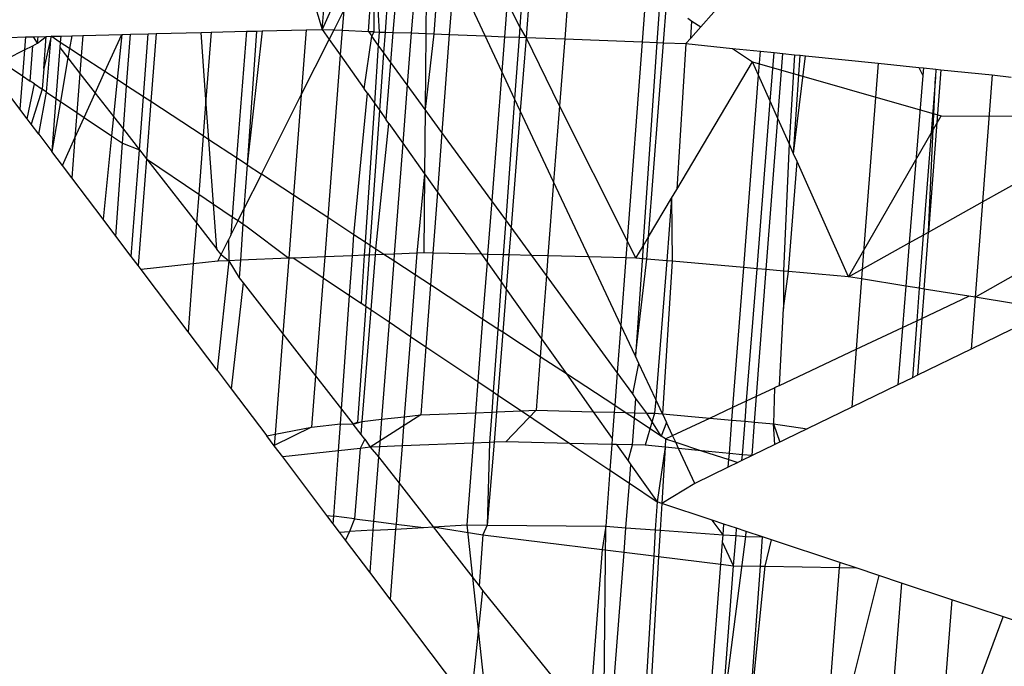
# Model space of a CAD drawing. Units: millimetres. Extents: x 29655 to 30493, y -91333 to -88108.
# Drawn here: x 30285 to 30285, y -91069 to -91069 of the extents above; entities that cross this region are included whole.
import ezdxf

# ---------------------------------------------------------------- set-up
doc = ezdxf.new("R2010")
doc.units = ezdxf.units.MM
doc.header["$LTSCALE"] = 2
doc.layers.add('Strefa Bezpieczna', color=9, linetype='Continuous')
doc.styles.get("Standard").update_dxf_attribs({"font": 'arial.ttf'})
doc.dimstyles.get("Standard").update_dxf_attribs({"dimtxt": 10, "dimasz": 8, "dimexe": 0.18, "dimexo": 0.0625, "dimgap": 10, "dimtad": 0, "dimdec": 0, "dimrnd": 0.5, "dimzin": 0, "dimdsep": 46, "dimtxsty": 'Standard', "dimcen": 0.09, "dimse1": 1, "dimse2": 1, "dimadec": 0, "dimazin": 0, "dimtfac": 1, "dimtdec": 4, "dimtofl": 0, "dimtmove": 0, "dimatfit": 3, "dimfxl": 1, "dimtolj": 1, "dimtzin": 0, "dimarcsym": 0})

# ---------------------------------------------------------------- blocks, each defined once
blk = doc.blocks.new('*D1808')
at = {"layer": 'Defpoints', "color": 0}
for p in [(30358.28395, -88224.1479), (29661.3507, -91332.8092), (30358.28395, -91332.8092)]:
    blk.add_point(p, dxfattribs=at)
at = {"layer": 'Strefa Bezpieczna', "color": 0, "lineweight": -2, "ltscale": 2}
for p, q in [((29661.3507, -88232.1479), (29661.3507, -89753.55855)), ((29661.3507, -91324.8092), (29661.3507, -89803.39855))]:
    blk.add_line(p, q, dxfattribs=at)
at = {"layer": 'Strefa Bezpieczna', "color": 0}
for points in [[(29662.68403, -88232.1479), (29660.01737, -88232.1479), (29661.3507, -88224.1479)], [(29660.01737, -91324.8092), (29662.68403, -91324.8092), (29661.3507, -91332.8092)]]:
    blk.add_solid(points, dxfattribs=at)
at = {"layer": 'Strefa Bezpieczna', "color": 0, "ltscale": 2, "insert": (29661.3507, -89778.47855), "char_height": 10, "attachment_point": 5, "rotation": 90}
blk.add_mtext('\\A1;3109', dxfattribs=at)

msp = doc.modelspace()

# ---------------------------------------------------------------- linework, layer by layer
for p, q in [((30284.69604, -91069.02626), (30284.70457, -91068.9157)), ((30284.73572, -91069.02804), (30284.74212, -91068.94804)), ((30284.75149, -91068.9542), (30284.74578, -91069.0282)), ((30284.73133, -91069.02788), (30284.73622, -91068.95976)), ((30284.75459, -91068.96082), (30284.75395, -91069.02852)), ((30284.81106, -91068.96023), (30284.80635, -91069.02487)), ((30284.81518, -91068.963), (30284.80984, -91069.03083)), ((30284.76231, -91068.97727), (30284.75834, -91069.0287)), ((30284.83563, -91068.97674), (30284.8314, -91069.03155)), ((30284.72186, -91069.02752), (30284.72509, -91068.98191)), ((30284.72508, -91069.02764), (30284.72509, -91068.98191)), ((30284.72509, -91068.98191), (30284.7278, -91069.02775)), ((30284.94496, -91068.98242), (30284.90733, -91069.02492)), ((30284.7096, -91068.99562), (30284.69604, -91069.02626)), ((30284.76968, -91068.99299), (30284.76698, -91069.02903)), ((30284.78695, -91069.02981), (30284.76968, -91068.99299)), ((30284.68899, -91069.00299), (30284.69604, -91069.02626)), ((30284.87677, -91069.00438), (30284.8746, -91069.03327)), ((30284.79929, -91069.0108), (30284.79778, -91069.03038)), ((30284.80635, -91069.02487), (30284.79929, -91069.0108)), ((30284.8831, -91069.03359), (30284.88477, -91069.00975)), ((30284.88659, -91069.03372), (30284.88826, -91069.0121)), ((30284.70265, -91069.02652), (30284.70805, -91069.01578)), ((30284.70805, -91069.01578), (30284.7072, -91069.0267)), ((30284.90009, -91069.02005), (30284.90245, -91069.02164)), ((30284.90176, -91069.03121), (30284.90245, -91069.02164)), ((30284.90245, -91069.02164), (30284.90733, -91069.02492)), ((30284.58895, -91069.02899), (30284.59895, -91069.02873)), ((30284.59625, -91069.0639), (30284.59895, -91069.02873)), ((30284.59895, -91069.02873), (30284.6033, -91069.02862)), ((30284.6033, -91069.02862), (30284.60037, -91069.0666)), ((30284.6033, -91069.02862), (30284.62844, -91069.02798)), ((30284.62844, -91069.02798), (30284.63406, -91069.02784)), ((30284.63116, -91069.06547), (30284.62844, -91069.02798)), ((30284.63406, -91069.02784), (30284.63116, -91069.06547)), ((30284.63406, -91069.02784), (30284.65374, -91069.02734)), ((30284.65374, -91069.02734), (30284.64829, -91069.098)), ((30284.65374, -91069.02734), (30284.6594, -91069.02719)), ((30284.6625, -91069.02711), (30284.65412, -91069.10182)), ((30284.6594, -91069.02719), (30284.65412, -91069.10182)), ((30284.6594, -91069.02719), (30284.6625, -91069.02711)), ((30284.6625, -91069.02711), (30284.68718, -91069.02649)), ((30284.68718, -91069.02649), (30284.68437, -91069.06285)), ((30284.68718, -91069.02649), (30284.69604, -91069.02626)), ((30284.69604, -91069.02626), (30284.70265, -91069.02652)), ((30284.69604, -91069.02626), (30284.69998, -91069.03182)), ((30284.69998, -91069.03182), (30284.70265, -91069.02652)), ((30284.70265, -91069.02652), (30284.7072, -91069.0267)), ((30284.7072, -91069.0267), (30284.70614, -91069.04051)), ((30284.7072, -91069.0267), (30284.72186, -91069.02752)), ((30284.72186, -91069.02752), (30284.7278, -91069.02775)), ((30284.72508, -91069.02764), (30284.72186, -91069.02752)), ((30284.72186, -91069.02752), (30284.72375, -91069.03012)), ((30284.72375, -91069.03012), (30284.72508, -91069.02764)), ((30284.72508, -91069.02764), (30284.7278, -91069.02775)), ((30284.7278, -91069.02775), (30284.72732, -91069.03501)), ((30284.7278, -91069.02775), (30284.73133, -91069.02788)), ((30284.73051, -91069.03937), (30284.73133, -91069.02788)), ((30284.73133, -91069.02788), (30284.73572, -91069.02804)), ((30284.73439, -91069.0447), (30284.73572, -91069.02804)), ((30284.73572, -91069.02804), (30284.74578, -91069.0282)), ((30284.74578, -91069.0282), (30284.74354, -91069.05724)), ((30284.74578, -91069.0282), (30284.75395, -91069.02852)), ((30284.75395, -91069.02852), (30284.75355, -91069.07097)), ((30284.75834, -91069.0287), (30284.75355, -91069.07097)), ((30284.75395, -91069.02852), (30284.75834, -91069.0287)), ((30284.75834, -91069.0287), (30284.76698, -91069.02903)), ((30284.80635, -91069.02487), (30284.80593, -91069.03069)), ((30284.80984, -91069.03083), (30284.80635, -91069.02487)), ((30284.90176, -91069.03121), (30284.90733, -91069.02492)), ((30284.52135, -91069.03071), (30284.53036, -91069.03048)), ((30284.53036, -91069.03048), (30284.5298, -91069.03773)), ((30284.53036, -91069.03048), (30284.53481, -91069.03036)), ((30284.53444, -91069.03536), (30284.5371, -91069.034)), ((30284.53481, -91069.03036), (30284.54199, -91069.03018)), ((30284.5371, -91069.034), (30284.53481, -91069.03036)), ((30284.5371, -91069.034), (30284.54199, -91069.03018)), ((30284.5371, -91069.034), (30284.53739, -91069.0303)), ((30284.54469, -91069.03011), (30284.54064, -91069.04805)), ((30284.54064, -91069.04805), (30284.54199, -91069.03018)), ((30284.54199, -91069.03018), (30284.54469, -91069.03011)), ((30284.54218, -91069.0613), (30284.54469, -91069.03011)), ((30284.54469, -91069.03011), (30284.55011, -91069.02998)), ((30284.54984, -91069.03349), (30284.54469, -91069.03011)), ((30284.54984, -91069.03349), (30284.54962, -91069.03644)), ((30284.55011, -91069.02998), (30284.54984, -91069.03349)), ((30284.55503, -91069.03689), (30284.54984, -91069.03349)), ((30284.55011, -91069.02998), (30284.55624, -91069.02982)), ((30284.55624, -91069.02982), (30284.55503, -91069.03689)), ((30284.55624, -91069.02982), (30284.56242, -91069.02966)), ((30284.56242, -91069.02966), (30284.56154, -91069.04115)), ((30284.56242, -91069.02966), (30284.58415, -91069.02911)), ((30284.57477, -91069.04982), (30284.58415, -91069.02911)), ((30284.58415, -91069.02911), (30284.5816, -91069.0543)), ((30284.58415, -91069.02911), (30284.58895, -91069.02899)), ((30284.58688, -91069.05776), (30284.58895, -91069.02899)), ((30284.68437, -91069.06285), (30284.69998, -91069.03182)), ((30284.69998, -91069.03182), (30284.70614, -91069.04051)), ((30284.71955, -91069.05943), (30284.72375, -91069.03012)), ((30284.72732, -91069.03501), (30284.72375, -91069.03012)), ((30284.76698, -91069.02903), (30284.76288, -91069.08375)), ((30284.76698, -91069.02903), (30284.78695, -91069.02981)), ((30284.78695, -91069.02981), (30284.79778, -91069.03038)), ((30284.79628, -91069.04971), (30284.78695, -91069.02981)), ((30284.79778, -91069.03038), (30284.79628, -91069.04971)), ((30284.79778, -91069.03038), (30284.80593, -91069.03069)), ((30284.80593, -91069.03069), (30284.80343, -91069.06495)), ((30284.80593, -91069.03069), (30284.80984, -91069.03083)), ((30284.80984, -91069.03083), (30284.80662, -91069.07174)), ((30284.82852, -91069.069), (30284.80984, -91069.03083)), ((30284.80984, -91069.03083), (30284.8314, -91069.03155)), ((30284.8314, -91069.03155), (30284.82852, -91069.069)), ((30284.8314, -91069.03155), (30284.8746, -91069.03327)), ((30284.8746, -91069.03327), (30284.86627, -91069.14416)), ((30284.8746, -91069.03327), (30284.8831, -91069.03359)), ((30284.87515, -91069.14726), (30284.8831, -91069.03359)), ((30284.87819, -91069.14215), (30284.88659, -91069.03372)), ((30284.8831, -91069.03359), (30284.88659, -91069.03372)), ((30284.88659, -91069.03372), (30284.89911, -91069.0342)), ((30284.89911, -91069.0342), (30284.89397, -91069.11562)), ((30284.89911, -91069.0342), (30284.90176, -91069.03121)), ((30284.89911, -91069.0342), (30284.9251, -91069.03685)), ((30284.52043, -91069.04253), (30284.5298, -91069.03773)), ((30284.5298, -91069.03773), (30284.52868, -91069.05224)), ((30284.5298, -91069.03773), (30284.53444, -91069.03536)), ((30284.53295, -91069.0551), (30284.53444, -91069.03536)), ((30284.54962, -91069.03644), (30284.54743, -91069.06482)), ((30284.54962, -91069.03644), (30284.55411, -91069.04221)), ((30284.55503, -91069.03689), (30284.55411, -91069.04221)), ((30284.56154, -91069.04115), (30284.55503, -91069.03689)), ((30284.72732, -91069.03501), (30284.72518, -91069.06738)), ((30284.73051, -91069.03937), (30284.72732, -91069.03501)), ((30284.72819, -91069.07162), (30284.73051, -91069.03937)), ((30284.73439, -91069.0447), (30284.73051, -91069.03937)), ((30284.9251, -91069.03685), (30284.93633, -91069.0444)), ((30284.9251, -91069.03685), (30284.94064, -91069.03844)), ((30284.93962, -91069.05176), (30284.94064, -91069.03844)), ((30284.94064, -91069.03844), (30284.9483, -91069.03923)), ((30284.94616, -91069.0664), (30284.9483, -91069.03923)), ((30284.9483, -91069.03923), (30284.95323, -91069.03973)), ((30284.95045, -91069.076), (30284.95323, -91069.03973)), ((30284.95323, -91069.03973), (30284.95975, -91069.0404)), ((30284.55411, -91069.04221), (30284.54994, -91069.06651)), ((30284.55411, -91069.04221), (30284.56079, -91069.0508)), ((30284.56154, -91069.04115), (30284.56079, -91069.0508)), ((30284.57477, -91069.04982), (30284.56154, -91069.04115)), ((30284.70614, -91069.04051), (30284.69914, -91069.13132)), ((30284.70614, -91069.04051), (30284.71955, -91069.05943)), ((30284.73182, -91069.07675), (30284.73439, -91069.0447)), ((30284.74354, -91069.05724), (30284.73439, -91069.0447)), ((30284.89397, -91069.11562), (30284.93633, -91069.0444)), ((30284.93962, -91069.05176), (30284.93633, -91069.0444)), ((30284.93633, -91069.0444), (30285.04163, -91069.07443)), ((30284.95975, -91069.0404), (30284.95664, -91069.08988)), ((30284.95923, -91069.09566), (30284.96281, -91069.04071)), ((30284.95923, -91069.09566), (30284.9658, -91069.04102)), ((30284.95975, -91069.0404), (30284.96281, -91069.04071)), ((30284.96281, -91069.04071), (30284.9658, -91069.04102)), ((30284.9658, -91069.04102), (30285.00643, -91069.04517)), ((30285.00643, -91069.04517), (30284.99757, -91069.16014)), ((30285.00643, -91069.04517), (30285.02912, -91069.0475)), ((30284.52013, -91069.0465), (30284.52868, -91069.05224)), ((30284.54064, -91069.04805), (30284.53976, -91069.05967)), ((30284.56079, -91069.0508), (30284.55911, -91069.07266)), ((30284.56079, -91069.0508), (30284.56935, -91069.06179)), ((30284.56935, -91069.06179), (30284.57477, -91069.04982)), ((30284.5816, -91069.0543), (30284.57477, -91069.04982)), ((30284.79628, -91069.04971), (30284.79072, -91069.12192)), ((30284.80343, -91069.06495), (30284.79628, -91069.04971)), ((30285.02912, -91069.0475), (30285.03138, -91069.05198)), ((30285.02912, -91069.0475), (30285.03172, -91069.04776)), ((30285.03172, -91069.04776), (30285.03138, -91069.05198)), ((30285.03172, -91069.04776), (30285.03865, -91069.04847)), ((30285.04148, -91069.04876), (30285.03448, -91069.13948)), ((30285.03865, -91069.04847), (30285.03838, -91069.05292)), ((30285.03865, -91069.04847), (30285.04148, -91069.04876)), ((30285.04148, -91069.04876), (30285.07009, -91069.05169)), ((30284.52868, -91069.05224), (30284.52726, -91069.07071)), ((30284.52868, -91069.05224), (30284.53295, -91069.0551)), ((30284.53535, -91069.05672), (30284.53295, -91069.0551)), ((30284.5816, -91069.0543), (30284.57952, -91069.07485)), ((30284.58688, -91069.05776), (30284.5816, -91069.0543)), ((30284.93133, -91069.15924), (30284.93962, -91069.05176)), ((30284.94616, -91069.0664), (30284.93962, -91069.05176)), ((30285.03138, -91069.05198), (30285.02377, -91069.14548)), ((30285.03838, -91069.05292), (30285.03161, -91069.14109)), ((30285.03448, -91069.13948), (30285.03838, -91069.05292)), ((30285.07009, -91069.05169), (30285.06462, -91069.12261)), ((30285.07009, -91069.05169), (30285.08073, -91069.05288)), ((30284.52726, -91069.07071), (30284.51909, -91069.0599)), ((30284.53136, -91069.07614), (30284.53535, -91069.05672)), ((30284.53976, -91069.05967), (30284.53362, -91069.07913)), ((30284.53535, -91069.05672), (30284.53976, -91069.05967)), ((30284.53786, -91069.08474), (30284.54218, -91069.0613)), ((30284.54218, -91069.0613), (30284.53976, -91069.05967)), ((30284.54218, -91069.0613), (30284.54743, -91069.06482)), ((30284.56319, -91069.0754), (30284.56935, -91069.06179)), ((30284.56935, -91069.06179), (30284.57952, -91069.07485)), ((30284.58513, -91069.08205), (30284.58688, -91069.05776)), ((30284.59625, -91069.0639), (30284.58688, -91069.05776)), ((30284.71374, -91069.14089), (30284.72124, -91069.06182)), ((30284.72124, -91069.06182), (30284.71955, -91069.05943)), ((30284.72124, -91069.06182), (30284.72518, -91069.06738)), ((30284.74354, -91069.05724), (30284.74104, -91069.08975)), ((30284.75355, -91069.07097), (30284.74354, -91069.05724)), ((30284.54743, -91069.06482), (30284.54515, -91069.09439)), ((30284.54994, -91069.06651), (30284.54515, -91069.09439)), ((30284.54743, -91069.06482), (30284.54994, -91069.06651)), ((30284.54994, -91069.06651), (30284.55911, -91069.07266)), ((30284.59398, -91069.09342), (30284.59625, -91069.0639)), ((30284.60037, -91069.0666), (30284.59625, -91069.0639)), ((30284.60037, -91069.0666), (30284.59791, -91069.09846)), ((30284.6296, -91069.08575), (30284.60037, -91069.0666)), ((30284.63116, -91069.06547), (30284.6296, -91069.08575)), ((30284.63278, -91069.08784), (30284.63116, -91069.06547)), ((30284.66213, -91069.10707), (30284.68437, -91069.06285)), ((30284.68437, -91069.06285), (30284.68006, -91069.11882)), ((30284.72518, -91069.06738), (30284.72004, -91069.14502)), ((30284.72518, -91069.06738), (30284.72819, -91069.07162)), ((30284.80343, -91069.06495), (30284.7985, -91069.13259)), ((30284.80662, -91069.07174), (30284.80343, -91069.06495)), ((30284.93879, -91069.1599), (30284.94616, -91069.0664)), ((30284.95045, -91069.076), (30284.94616, -91069.0664)), ((30284.53136, -91069.07614), (30284.52726, -91069.07071)), ((30284.55911, -91069.07266), (30284.55802, -91069.08681)), ((30284.55911, -91069.07266), (30284.56319, -91069.0754)), ((30284.72279, -91069.14682), (30284.72819, -91069.07162)), ((30284.72819, -91069.07162), (30284.73182, -91069.07675)), ((30284.75355, -91069.07097), (30284.75321, -91069.10693)), ((30284.76288, -91069.08375), (30284.75355, -91069.07097)), ((30284.80662, -91069.07174), (30284.8015, -91069.1367)), ((30284.82524, -91069.11145), (30284.80662, -91069.07174)), ((30284.82852, -91069.069), (30284.82524, -91069.11145)), ((30284.86627, -91069.14416), (30284.82852, -91069.069)), ((30284.53362, -91069.07913), (30284.53136, -91069.07614)), ((30284.55802, -91069.08681), (30284.56319, -91069.0754)), ((30284.56319, -91069.0754), (30284.57843, -91069.08563)), ((30284.57952, -91069.07485), (30284.57843, -91069.08563)), ((30284.57952, -91069.07485), (30284.58513, -91069.08205)), ((30284.73333, -91069.07887), (30284.73182, -91069.07675)), ((30284.94397, -91069.16036), (30284.95045, -91069.076)), ((30284.95664, -91069.08988), (30284.95045, -91069.076)), ((30284.98994, -91069.16441), (30285.04163, -91069.07443)), ((30285.04163, -91069.07443), (30285.14942, -91069.07515)), ((30284.53786, -91069.08474), (30284.53362, -91069.07913)), ((30284.58457, -91069.08975), (30284.58513, -91069.08205)), ((30284.58513, -91069.08205), (30284.59398, -91069.09342)), ((30284.72605, -91069.14895), (30284.73333, -91069.07887)), ((30284.73333, -91069.07887), (30284.74104, -91069.08975)), ((30284.76288, -91069.08375), (30284.76038, -91069.11704)), ((30284.79072, -91069.12192), (30284.76288, -91069.08375)), ((30284.53786, -91069.08474), (30284.54515, -91069.09439)), ((30284.55105, -91069.1022), (30284.55802, -91069.08681)), ((30284.55802, -91069.08681), (30284.55629, -91069.10914)), ((30284.57843, -91069.08563), (30284.57372, -91069.13221)), ((30284.57843, -91069.08563), (30284.58457, -91069.08975)), ((30284.6296, -91069.08575), (30284.62709, -91069.11828)), ((30284.63278, -91069.08784), (30284.6296, -91069.08575)), ((30284.6354, -91069.12386), (30284.63278, -91069.08784)), ((30284.64829, -91069.098), (30284.63278, -91069.08784)), ((30284.55105, -91069.1022), (30284.54515, -91069.09439)), ((30284.58084, -91069.14163), (30284.58457, -91069.08975)), ((30284.58457, -91069.08975), (30284.59398, -91069.09342)), ((30284.5894, -91069.15297), (30284.59398, -91069.09342)), ((30284.59398, -91069.09342), (30284.59791, -91069.09846)), ((30284.74104, -91069.08975), (30284.73626, -91069.15165)), ((30284.74104, -91069.08975), (30284.75321, -91069.10693)), ((30284.95664, -91069.08988), (30284.95355, -91069.1612)), ((30284.95923, -91069.09566), (30284.95664, -91069.08988)), ((30284.59791, -91069.09846), (30284.59331, -91069.15814)), ((30284.59791, -91069.09846), (30284.62585, -91069.13434)), ((30284.59791, -91069.09846), (30284.62709, -91069.11828)), ((30284.64829, -91069.098), (30284.64576, -91069.13081)), ((30284.65412, -91069.10182), (30284.64829, -91069.098)), ((30284.95628, -91069.16145), (30284.96114, -91069.09995)), ((30284.96114, -91069.09995), (30284.95923, -91069.09566)), ((30284.98994, -91069.16441), (30284.96114, -91069.09995)), ((30284.55629, -91069.10914), (30284.55105, -91069.1022)), ((30284.65412, -91069.10182), (30284.65237, -91069.12646)), ((30284.65412, -91069.10182), (30284.66213, -91069.10707)), ((30284.57372, -91069.13221), (30284.55629, -91069.10914)), ((30284.66213, -91069.10707), (30284.65237, -91069.12646)), ((30284.68006, -91069.11882), (30284.66213, -91069.10707)), ((30284.75321, -91069.10693), (30284.7489, -91069.15114)), ((30284.75321, -91069.10693), (30284.7528, -91069.15098)), ((30284.75321, -91069.10693), (30284.76038, -91069.11704)), ((30285.06462, -91069.12261), (30285.08732, -91069.10991)), ((30284.82524, -91069.11145), (30284.82206, -91069.15271)), ((30284.84486, -91069.15328), (30284.82524, -91069.11145)), ((30284.89113, -91069.12039), (30284.89397, -91069.11562)), ((30284.62709, -91069.11828), (30284.62585, -91069.13434)), ((30284.62709, -91069.11828), (30284.6354, -91069.12386)), ((30284.68006, -91069.11882), (30284.67734, -91069.15403)), ((30284.69914, -91069.13132), (30284.68006, -91069.11882)), ((30284.76038, -91069.11704), (30284.75783, -91069.15111)), ((30284.76038, -91069.11704), (30284.78501, -91069.15179)), ((30284.79072, -91069.12192), (30284.78841, -91069.15187)), ((30284.7985, -91069.13259), (30284.79072, -91069.12192)), ((30284.87819, -91069.14215), (30284.89113, -91069.12039)), ((30284.89113, -91069.12039), (30284.88836, -91069.15545)), ((30284.89113, -91069.12039), (30284.89144, -91069.15573)), ((30284.63722, -91069.14895), (30284.6354, -91069.12386)), ((30284.6354, -91069.12386), (30284.64576, -91069.13081)), ((30284.64907, -91069.13303), (30284.65237, -91069.12646)), ((30284.65237, -91069.12646), (30284.65178, -91069.13485)), ((30285.03448, -91069.13948), (30285.06462, -91069.12261)), ((30285.06462, -91069.12261), (30285.06052, -91069.17581)), ((30284.58084, -91069.14163), (30284.57372, -91069.13221)), ((30284.64576, -91069.13081), (30284.64496, -91069.14121)), ((30284.64496, -91069.14121), (30284.64907, -91069.13303)), ((30284.64576, -91069.13081), (30284.64907, -91069.13303)), ((30284.64907, -91069.13303), (30284.65178, -91069.13485)), ((30284.69914, -91069.13132), (30284.69745, -91069.15322)), ((30284.71374, -91069.14089), (30284.69914, -91069.13132)), ((30284.7985, -91069.13259), (30284.79708, -91069.15209)), ((30284.8015, -91069.1367), (30284.7985, -91069.13259)), ((30284.62585, -91069.13434), (30284.62409, -91069.15714)), ((30284.62585, -91069.13434), (30284.63722, -91069.14895)), ((30284.65178, -91069.13485), (30284.65035, -91069.15511)), ((30284.65178, -91069.13485), (30284.65422, -91069.13649)), ((30284.65422, -91069.13649), (30284.67734, -91069.15403)), ((30284.8015, -91069.1367), (30284.80028, -91069.15217)), ((30284.81302, -91069.15249), (30284.8015, -91069.1367)), ((30284.5894, -91069.15297), (30284.58084, -91069.14163)), ((30284.63956, -91069.15195), (30284.64368, -91069.14375)), ((30284.64496, -91069.14121), (30284.64368, -91069.14375)), ((30284.64368, -91069.14375), (30284.64386, -91069.15538)), ((30284.7129, -91069.15259), (30284.71374, -91069.14089)), ((30284.72004, -91069.14502), (30284.71374, -91069.14089)), ((30284.86627, -91069.14416), (30284.86554, -91069.1538)), ((30284.87118, -91069.15394), (30284.86627, -91069.14416)), ((30284.87515, -91069.14726), (30284.87819, -91069.14215)), ((30284.87724, -91069.15447), (30284.87819, -91069.14215)), ((30285.02377, -91069.14548), (30285.03161, -91069.14109)), ((30285.03161, -91069.14109), (30285.02936, -91069.17078)), ((30285.03161, -91069.14109), (30285.03448, -91069.13948)), ((30285.03204, -91069.17121), (30285.03448, -91069.13948)), ((30284.63956, -91069.15195), (30284.63722, -91069.14895)), ((30284.72004, -91069.14502), (30284.71956, -91069.15232)), ((30284.72279, -91069.14682), (30284.72004, -91069.14502)), ((30284.7224, -91069.15221), (30284.72279, -91069.14682)), ((30284.72605, -91069.14895), (30284.72279, -91069.14682)), ((30284.7258, -91069.15207), (30284.72605, -91069.14895)), ((30284.73052, -91069.15188), (30284.72605, -91069.14895)), ((30284.87515, -91069.14726), (30284.87086, -91069.2087)), ((30284.87118, -91069.15394), (30284.87515, -91069.14726)), ((30284.99757, -91069.16014), (30285.02377, -91069.14548)), ((30285.02377, -91069.14548), (30285.02181, -91069.16956)), ((30284.59331, -91069.15814), (30284.5894, -91069.15297)), ((30284.63771, -91069.15562), (30284.63956, -91069.15195)), ((30284.63956, -91069.15195), (30284.64386, -91069.15538)), ((30284.65035, -91069.15511), (30284.64386, -91069.15538)), ((30284.65035, -91069.15511), (30284.64965, -91069.16491)), ((30284.67734, -91069.15403), (30284.65035, -91069.15511)), ((30284.67734, -91069.15403), (30284.67408, -91069.19629)), ((30284.68018, -91069.15391), (30284.67734, -91069.15403)), ((30284.69745, -91069.15322), (30284.68018, -91069.15391)), ((30284.68018, -91069.15391), (30284.69655, -91069.16489)), ((30284.69745, -91069.15322), (30284.69655, -91069.16489)), ((30284.7129, -91069.15259), (30284.69745, -91069.15322)), ((30284.71132, -91069.1748), (30284.7129, -91069.15259)), ((30284.71956, -91069.15232), (30284.7129, -91069.15259)), ((30284.71956, -91069.15232), (30284.71778, -91069.17914)), ((30284.7224, -91069.15221), (30284.71956, -91069.15232)), ((30284.72034, -91069.18086), (30284.7224, -91069.15221)), ((30284.7258, -91069.15207), (30284.7224, -91069.15221)), ((30284.72334, -91069.18287), (30284.7258, -91069.15207)), ((30284.73052, -91069.15188), (30284.7258, -91069.15207)), ((30284.73626, -91069.15165), (30284.73052, -91069.15188)), ((30284.73597, -91069.15545), (30284.73052, -91069.15188)), ((30284.73626, -91069.15165), (30284.73597, -91069.15545)), ((30284.7489, -91069.15114), (30284.73626, -91069.15165)), ((30284.7489, -91069.15114), (30284.74796, -91069.16331)), ((30284.7528, -91069.15098), (30284.7489, -91069.15114)), ((30284.75783, -91069.15111), (30284.7528, -91069.15098)), ((30284.75783, -91069.15111), (30284.7565, -91069.1689)), ((30284.78501, -91069.15179), (30284.75783, -91069.15111)), ((30284.78841, -91069.15187), (30284.78501, -91069.15179)), ((30284.78501, -91069.15179), (30284.78808, -91069.15612)), ((30284.78841, -91069.15187), (30284.78808, -91069.15612)), ((30284.79708, -91069.15209), (30284.78841, -91069.15187)), ((30284.79708, -91069.15209), (30284.79598, -91069.16727)), ((30284.80028, -91069.15217), (30284.79708, -91069.15209)), ((30284.80028, -91069.15217), (30284.79878, -91069.17122)), ((30284.81302, -91069.15249), (30284.80028, -91069.15217)), ((30284.82206, -91069.15271), (30284.81302, -91069.15249)), ((30284.82121, -91069.16372), (30284.81302, -91069.15249)), ((30284.82206, -91069.15271), (30284.82121, -91069.16372)), ((30284.84486, -91069.15328), (30284.82206, -91069.15271)), ((30284.86554, -91069.1538), (30284.84486, -91069.15328)), ((30284.86272, -91069.19135), (30284.84486, -91069.15328)), ((30284.86554, -91069.1538), (30284.86272, -91069.19135)), ((30284.87118, -91069.15394), (30284.86554, -91069.1538)), ((30284.87086, -91069.2087), (30284.87724, -91069.15447)), ((30284.87724, -91069.15447), (30284.87118, -91069.15394)), ((30284.88836, -91069.15545), (30284.87724, -91069.15447)), ((30284.595, -91069.16037), (30284.59331, -91069.15814)), ((30284.62409, -91069.15714), (30284.595, -91069.16037)), ((30284.62117, -91069.19502), (30284.595, -91069.16037)), ((30284.62409, -91069.15714), (30284.62117, -91069.19502)), ((30284.63771, -91069.15562), (30284.62409, -91069.15714)), ((30284.64386, -91069.15538), (30284.63739, -91069.2165)), ((30284.64386, -91069.15538), (30284.63771, -91069.15562)), ((30284.64386, -91069.15538), (30284.64965, -91069.16491)), ((30284.73597, -91069.15545), (30284.73334, -91069.18958)), ((30284.74796, -91069.16331), (30284.73597, -91069.15545)), ((30284.78808, -91069.15612), (30284.78562, -91069.18799)), ((30284.78808, -91069.15612), (30284.79598, -91069.16727)), ((30284.88836, -91069.15545), (30284.88222, -91069.23293)), ((30284.89144, -91069.15573), (30284.88598, -91069.24095)), ((30284.89144, -91069.15573), (30284.88836, -91069.15545)), ((30284.93133, -91069.15924), (30284.89144, -91069.15573)), ((30284.92532, -91069.2372), (30284.93133, -91069.15924)), ((30284.93879, -91069.1599), (30284.93133, -91069.15924)), ((30284.93298, -91069.2336), (30284.93879, -91069.1599)), ((30284.93855, -91069.23098), (30284.94397, -91069.16036)), ((30284.94397, -91069.16036), (30284.93879, -91069.1599)), ((30284.95355, -91069.1612), (30284.94397, -91069.16036)), ((30284.98994, -91069.16441), (30284.99757, -91069.16014)), ((30284.99757, -91069.16014), (30284.99715, -91069.16558)), ((30284.64965, -91069.16491), (30284.65186, -91069.16775)), ((30284.69655, -91069.16489), (30284.69232, -91069.21971)), ((30284.69655, -91069.16489), (30284.71132, -91069.1748)), ((30284.74796, -91069.16331), (30284.74532, -91069.19762)), ((30284.7565, -91069.1689), (30284.74796, -91069.16331)), ((30284.82121, -91069.16372), (30284.81849, -91069.19903)), ((30284.86073, -91069.21789), (30284.82121, -91069.16372)), ((30284.95628, -91069.16145), (30284.95355, -91069.1612)), ((30284.95355, -91069.1612), (30284.9536, -91069.18205)), ((30284.9536, -91069.18205), (30284.95628, -91069.16145)), ((30284.98994, -91069.16441), (30284.95628, -91069.16145)), ((30284.99715, -91069.16558), (30284.98994, -91069.16441)), ((30284.99715, -91069.16558), (30284.99412, -91069.20484)), ((30285.02181, -91069.16956), (30284.99715, -91069.16558)), ((30285.06052, -91069.17581), (30285.08324, -91069.16292)), ((30284.65186, -91069.16775), (30284.64527, -91069.22692)), ((30284.65186, -91069.16775), (30284.67408, -91069.19629)), ((30284.7565, -91069.1689), (30284.75391, -91069.20339)), ((30284.78562, -91069.18799), (30284.7565, -91069.1689)), ((30284.79598, -91069.16727), (30284.79407, -91069.19352)), ((30284.79598, -91069.16727), (30284.79878, -91069.17122)), ((30284.79878, -91069.17122), (30284.79688, -91069.19537)), ((30284.79878, -91069.17122), (30284.81849, -91069.19903)), ((30285.02181, -91069.16956), (30285.01993, -91069.1927)), ((30285.02936, -91069.17078), (30285.02181, -91069.16956)), ((30285.02936, -91069.17078), (30285.02798, -91069.18891)), ((30285.03204, -91069.17121), (30285.02936, -91069.17078)), ((30285.03204, -91069.17121), (30285.03077, -91069.1876)), ((30285.05703, -91069.17525), (30285.03204, -91069.17121)), ((30284.70679, -91069.23829), (30284.71132, -91069.1748)), ((30284.71132, -91069.1748), (30284.71778, -91069.17914)), ((30285.03077, -91069.1876), (30285.05703, -91069.17525)), ((30285.06052, -91069.17581), (30285.05703, -91069.17525)), ((30285.06052, -91069.17581), (30285.05829, -91069.2048)), ((30285.08197, -91069.17928), (30285.06052, -91069.17581)), ((30284.72034, -91069.18086), (30284.71571, -91069.24544)), ((30284.71778, -91069.17914), (30284.72034, -91069.18086)), ((30284.72034, -91069.18086), (30284.72334, -91069.18287)), ((30284.95126, -91069.225), (30284.9536, -91069.18205)), ((30284.71835, -91069.24514), (30284.72334, -91069.18287)), ((30284.72334, -91069.18287), (30284.73334, -91069.18958)), ((30284.78562, -91069.18799), (30284.78293, -91069.22286)), ((30284.79407, -91069.19352), (30284.78562, -91069.18799)), ((30285.02798, -91069.18891), (30285.03077, -91069.1876)), ((30285.03077, -91069.1876), (30285.02833, -91069.21936)), ((30284.73334, -91069.18958), (30284.72915, -91069.24394)), ((30284.73334, -91069.18958), (30284.74532, -91069.19762)), ((30284.79407, -91069.19352), (30284.79151, -91069.22862)), ((30284.79688, -91069.19537), (30284.79407, -91069.19352)), ((30284.86272, -91069.19135), (30284.86073, -91069.21789)), ((30284.87086, -91069.2087), (30284.86272, -91069.19135)), ((30284.99412, -91069.20484), (30285.01993, -91069.1927)), ((30285.01993, -91069.1927), (30285.01732, -91069.22471)), ((30285.01993, -91069.1927), (30285.02798, -91069.18891)), ((30285.02798, -91069.18891), (30285.02557, -91069.2207)), ((30284.63739, -91069.2165), (30284.62117, -91069.19502)), ((30284.67408, -91069.19629), (30284.66977, -91069.2522)), ((30284.67408, -91069.19629), (30284.69232, -91069.21971)), ((30284.74532, -91069.19762), (30284.74186, -91069.24253)), ((30284.74532, -91069.19762), (30284.75391, -91069.20339)), ((30284.79688, -91069.19537), (30284.79412, -91069.23037)), ((30284.81772, -91069.20902), (30284.79688, -91069.19537)), ((30284.81849, -91069.19903), (30284.81772, -91069.20902)), ((30284.81849, -91069.19903), (30284.83238, -91069.21863)), ((30285.08085, -91069.19384), (30285.05829, -91069.2048)), ((30284.75391, -91069.20339), (30284.75105, -91069.24151)), ((30284.75391, -91069.20339), (30284.78293, -91069.22286)), ((30285.05829, -91069.2048), (30285.02833, -91069.21936)), ((30284.81772, -91069.20902), (30284.81541, -91069.23891)), ((30284.83238, -91069.21863), (30284.81772, -91069.20902)), ((30284.87273, -91069.2127), (30284.87086, -91069.2087)), ((30284.95126, -91069.225), (30284.99412, -91069.20484)), ((30284.99412, -91069.20484), (30284.99163, -91069.23719)), ((30284.86939, -91069.22976), (30284.87273, -91069.2127)), ((30284.88222, -91069.23293), (30284.87273, -91069.2127)), ((30284.63739, -91069.2165), (30284.64527, -91069.22692)), ((30284.69232, -91069.21971), (30284.69012, -91069.24828)), ((30284.69232, -91069.21971), (30284.70679, -91069.23829)), ((30284.85934, -91069.2363), (30284.83238, -91069.21863)), ((30284.83238, -91069.21863), (30284.84732, -91069.23971)), ((30284.86073, -91069.21789), (30284.85934, -91069.2363)), ((30284.86939, -91069.22976), (30284.86073, -91069.21789)), ((30285.02557, -91069.2207), (30285.01732, -91069.22471)), ((30285.02833, -91069.21936), (30285.02557, -91069.2207)), ((30284.78293, -91069.22286), (30284.78159, -91069.24028)), ((30284.78293, -91069.22286), (30284.79151, -91069.22862)), ((30284.93855, -91069.23098), (30284.94854, -91069.22628)), ((30284.94854, -91069.22628), (30284.94803, -91069.24642)), ((30284.95126, -91069.225), (30284.94854, -91069.22628)), ((30285.01732, -91069.22471), (30284.99163, -91069.23719)), ((30284.64527, -91069.22692), (30284.66506, -91069.25311)), ((30284.79151, -91069.22862), (30284.79069, -91069.23991)), ((30284.79151, -91069.22862), (30284.79412, -91069.23037)), ((30284.79412, -91069.23037), (30284.79338, -91069.2398)), ((30284.79412, -91069.23037), (30284.80734, -91069.23924)), ((30284.87122, -91069.23227), (30284.86939, -91069.22976)), ((30284.8706, -91069.24029), (30284.87122, -91069.23227)), ((30284.87719, -91069.24046), (30284.87122, -91069.23227)), ((30284.93298, -91069.2336), (30284.93855, -91069.23098)), ((30284.93743, -91069.24549), (30284.93855, -91069.23098)), ((30284.85934, -91069.2363), (30284.85907, -91069.24)), ((30284.86523, -91069.24016), (30284.85934, -91069.2363)), ((30284.88222, -91069.23293), (30284.88162, -91069.24057)), ((30284.88598, -91069.24095), (30284.88222, -91069.23293)), ((30284.9124, -91069.24328), (30284.92532, -91069.2372)), ((30284.92477, -91069.24437), (30284.92532, -91069.2372)), ((30284.92532, -91069.2372), (30284.93298, -91069.2336)), ((30284.93208, -91069.24502), (30284.93298, -91069.2336)), ((30284.99163, -91069.23719), (30284.96674, -91069.24928)), ((30284.7062, -91069.2465), (30284.70679, -91069.23829)), ((30284.70679, -91069.23829), (30284.71331, -91069.24667)), ((30284.75105, -91069.24151), (30284.72281, -91069.25953)), ((30284.72915, -91069.24394), (30284.74186, -91069.24253)), ((30284.74186, -91069.24253), (30284.7406, -91069.25881)), ((30284.74186, -91069.24253), (30284.75105, -91069.24151)), ((30284.75105, -91069.24151), (30284.78159, -91069.24028)), ((30284.78159, -91069.24028), (30284.78028, -91069.25721)), ((30284.78159, -91069.24028), (30284.79069, -91069.23991)), ((30284.79069, -91069.23991), (30284.78946, -91069.25685)), ((30284.79069, -91069.23991), (30284.79338, -91069.2398)), ((30284.79338, -91069.2398), (30284.79205, -91069.25674)), ((30284.79338, -91069.2398), (30284.80734, -91069.23924)), ((30284.81541, -91069.23891), (30284.79852, -91069.25648)), ((30284.80734, -91069.23924), (30284.81541, -91069.23891)), ((30284.80734, -91069.23924), (30284.83436, -91069.25737)), ((30284.81541, -91069.23891), (30284.84732, -91069.23971)), ((30284.84732, -91069.23971), (30284.85907, -91069.24)), ((30284.84732, -91069.23971), (30284.85796, -91069.25472)), ((30284.85907, -91069.24), (30284.85796, -91069.25472)), ((30284.85907, -91069.24), (30284.86523, -91069.24016)), ((30284.86523, -91069.24016), (30284.8706, -91069.24029)), ((30284.87035, -91069.24351), (30284.86523, -91069.24016)), ((30284.87035, -91069.24351), (30284.8706, -91069.24029)), ((30284.8706, -91069.24029), (30284.87719, -91069.24046)), ((30284.88162, -91069.24057), (30284.87641, -91069.25842)), ((30284.87719, -91069.24046), (30284.88162, -91069.24057)), ((30284.88527, -91069.25329), (30284.87719, -91069.24046)), ((30284.88162, -91069.24057), (30284.88598, -91069.24095)), ((30284.88598, -91069.24095), (30284.88819, -91069.24566)), ((30284.88598, -91069.24095), (30284.9124, -91069.24328)), ((30284.89165, -91069.25304), (30284.9124, -91069.24328)), ((30284.9124, -91069.24328), (30284.92477, -91069.24437)), ((30284.69012, -91069.24828), (30284.6692, -91069.25859)), ((30284.66977, -91069.2522), (30284.69012, -91069.24828)), ((30284.69012, -91069.24828), (30284.7062, -91069.2465)), ((30284.70513, -91069.2615), (30284.7062, -91069.2465)), ((30284.7062, -91069.2465), (30284.71331, -91069.24667)), ((30284.71331, -91069.24667), (30284.71835, -91069.24514)), ((30284.71571, -91069.24544), (30284.71331, -91069.24667)), ((30284.71777, -91069.2524), (30284.71331, -91069.24667)), ((30284.71777, -91069.2524), (30284.71835, -91069.24514)), ((30284.71835, -91069.24514), (30284.72915, -91069.24394)), ((30284.72915, -91069.24394), (30284.72796, -91069.25932)), ((30284.86921, -91069.25824), (30284.87035, -91069.24351)), ((30284.88527, -91069.25329), (30284.87035, -91069.24351)), ((30284.88819, -91069.24566), (30284.88527, -91069.25329)), ((30284.89165, -91069.25304), (30284.88819, -91069.24566)), ((30284.92333, -91069.26298), (30284.92477, -91069.24437)), ((30284.92477, -91069.24437), (30284.93208, -91069.24502)), ((30284.93061, -91069.26369), (30284.93208, -91069.24502)), ((30284.93208, -91069.24502), (30284.93743, -91069.24549)), ((30284.936, -91069.26422), (30284.93743, -91069.24549)), ((30284.93743, -91069.24549), (30284.94803, -91069.24642)), ((30284.94803, -91069.24642), (30284.96674, -91069.24928)), ((30284.94864, -91069.25807), (30284.94803, -91069.24642)), ((30284.94803, -91069.24642), (30284.95155, -91069.25666)), ((30284.66506, -91069.25311), (30284.66977, -91069.2522)), ((30284.66927, -91069.25869), (30284.66506, -91069.25311)), ((30284.66977, -91069.2522), (30284.66927, -91069.25869)), ((30284.71975, -91069.25494), (30284.71777, -91069.2524)), ((30284.88772, -91069.25489), (30284.88527, -91069.25329)), ((30284.88772, -91069.25489), (30284.89165, -91069.25304)), ((30284.89339, -91069.25675), (30284.89165, -91069.25304)), ((30284.96674, -91069.24928), (30284.94864, -91069.25807)), ((30284.674, -91069.26496), (30284.66927, -91069.25869)), ((30284.71975, -91069.25494), (30284.71715, -91069.26016)), ((30284.72281, -91069.25953), (30284.71715, -91069.26016)), ((30284.71975, -91069.25494), (30284.72281, -91069.25953)), ((30284.72796, -91069.25932), (30284.72281, -91069.25953)), ((30284.72281, -91069.25953), (30284.72753, -91069.26492)), ((30284.72796, -91069.25932), (30284.72753, -91069.26492)), ((30284.7406, -91069.25881), (30284.72796, -91069.25932)), ((30284.7406, -91069.25881), (30284.73899, -91069.27965)), ((30284.78028, -91069.25721), (30284.7406, -91069.25881)), ((30284.78028, -91069.25721), (30284.77676, -91069.30289)), ((30284.78946, -91069.25685), (30284.78028, -91069.25721)), ((30284.79205, -91069.25674), (30284.78814, -91069.303)), ((30284.78946, -91069.25685), (30284.78814, -91069.303)), ((30284.79205, -91069.25674), (30284.78946, -91069.25685)), ((30284.79852, -91069.25648), (30284.79205, -91069.25674)), ((30284.83436, -91069.25737), (30284.79852, -91069.25648)), ((30284.83436, -91069.25737), (30284.85664, -91069.27232)), ((30284.85772, -91069.25796), (30284.83436, -91069.25737)), ((30284.85772, -91069.25796), (30284.85664, -91069.27232)), ((30284.85796, -91069.25472), (30284.85772, -91069.25796)), ((30284.8603, -91069.25802), (30284.85772, -91069.25796)), ((30284.86921, -91069.25824), (30284.8603, -91069.25802)), ((30284.8603, -91069.25802), (30284.86677, -91069.26716)), ((30284.86677, -91069.26716), (30284.86921, -91069.25824)), ((30284.87641, -91069.25842), (30284.86921, -91069.25824)), ((30284.88744, -91069.2595), (30284.87641, -91069.25842)), ((30284.88744, -91069.2595), (30284.88295, -91069.28998)), ((30284.88744, -91069.2595), (30284.88558, -91069.29086)), ((30284.88772, -91069.25489), (30284.88744, -91069.2595)), ((30284.89503, -91069.26023), (30284.88744, -91069.2595)), ((30284.88772, -91069.25489), (30284.89339, -91069.25675)), ((30284.89503, -91069.26023), (30284.89339, -91069.25675)), ((30284.89339, -91069.25675), (30284.90788, -91069.26148)), ((30284.94864, -91069.25807), (30284.936, -91069.26422)), ((30284.70513, -91069.2615), (30284.674, -91069.26496)), ((30284.69867, -91069.29761), (30284.674, -91069.26496)), ((30284.70252, -91069.29809), (30284.70513, -91069.2615)), ((30284.71715, -91069.26016), (30284.70513, -91069.2615)), ((30284.71715, -91069.26016), (30284.71401, -91069.29951)), ((30284.72753, -91069.26492), (30284.72476, -91069.30084)), ((30284.72753, -91069.26492), (30284.73899, -91069.27965)), ((30284.90415, -91069.27969), (30284.89503, -91069.26023)), ((30284.90788, -91069.26148), (30284.89503, -91069.26023)), ((30284.90788, -91069.26148), (30284.92306, -91069.26645)), ((30284.92333, -91069.26298), (30284.90788, -91069.26148)), ((30284.92306, -91069.26645), (30284.92333, -91069.26298)), ((30284.93061, -91069.26369), (30284.92333, -91069.26298)), ((30284.93036, -91069.26696), (30284.93061, -91069.26369)), ((30284.936, -91069.26422), (30284.93036, -91069.26696)), ((30284.936, -91069.26422), (30284.93061, -91069.26369)), ((30284.86677, -91069.26716), (30284.86834, -91069.26937)), ((30284.86755, -91069.27965), (30284.86834, -91069.26937)), ((30284.86834, -91069.26937), (30284.88295, -91069.28998)), ((30284.92274, -91069.27066), (30284.90415, -91069.27969)), ((30284.92274, -91069.27066), (30284.92306, -91069.26645)), ((30284.92805, -91069.26808), (30284.92274, -91069.27066)), ((30284.92306, -91069.26645), (30284.92805, -91069.26808)), ((30284.93036, -91069.26696), (30284.92805, -91069.26808)), ((30284.85664, -91069.27232), (30284.85429, -91069.3036)), ((30284.85664, -91069.27232), (30284.86755, -91069.27965)), ((30284.73899, -91069.27965), (30284.73724, -91069.30238)), ((30284.73899, -91069.27965), (30284.75793, -91069.30397)), ((30284.86563, -91069.30443), (30284.86755, -91069.27965)), ((30284.86755, -91069.27965), (30284.88295, -91069.28998)), ((30284.90415, -91069.27969), (30284.88558, -91069.29086)), ((30284.88295, -91069.28998), (30284.88201, -91069.30561)), ((30284.88558, -91069.29086), (30284.88295, -91069.28998)), ((30284.88558, -91069.29086), (30284.88469, -91069.30581)), ((30284.91379, -91069.30023), (30284.88558, -91069.29086)), ((30284.69867, -91069.29761), (30284.70252, -91069.29809)), ((30284.70222, -91069.3023), (30284.69867, -91069.29761)), ((30284.70222, -91069.3023), (30284.70252, -91069.29809)), ((30284.71401, -91069.29951), (30284.70252, -91069.29809)), ((30284.70573, -91069.30695), (30284.70222, -91069.3023)), ((30284.71401, -91069.29951), (30284.71131, -91069.30664)), ((30284.71401, -91069.29951), (30284.72476, -91069.30084)), ((30284.72476, -91069.30084), (30284.72437, -91069.30589)), ((30284.72476, -91069.30084), (30284.73724, -91069.30238)), ((30284.73724, -91069.30238), (30284.73703, -91069.30517)), ((30284.73724, -91069.30238), (30284.75258, -91069.30428)), ((30284.75793, -91069.30397), (30284.77676, -91069.30289)), ((30284.77676, -91069.30289), (30284.78814, -91069.303)), ((30284.77676, -91069.30289), (30284.78864, -91069.41212)), ((30284.78814, -91069.303), (30284.7857, -91069.30837)), ((30284.78814, -91069.303), (30284.85429, -91069.3036)), ((30284.85429, -91069.3036), (30284.85231, -91069.31661)), ((30284.85332, -91069.41271), (30284.85429, -91069.3036)), ((30284.85429, -91069.3036), (30284.86563, -91069.30443)), ((30284.91983, -91069.30836), (30284.91379, -91069.30023)), ((30284.92029, -91069.30239), (30284.91379, -91069.30023)), ((30284.91983, -91069.30836), (30284.92029, -91069.30239)), ((30284.92738, -91069.30475), (30284.92029, -91069.30239)), ((30284.70573, -91069.30695), (30284.71131, -91069.30664)), ((30284.70903, -91069.31132), (30284.70573, -91069.30695)), ((30284.71131, -91069.30664), (30284.70903, -91069.31132)), ((30284.72437, -91069.30589), (30284.71131, -91069.30664)), ((30284.72437, -91069.30589), (30284.72257, -91069.32924)), ((30284.72437, -91069.30589), (30284.73703, -91069.30517)), ((30284.73703, -91069.30517), (30284.734, -91069.34438)), ((30284.73703, -91069.30517), (30284.75258, -91069.30428)), ((30284.75258, -91069.30428), (30284.75793, -91069.30397)), ((30284.75793, -91069.30397), (30284.78362, -91069.33696)), ((30284.75793, -91069.30397), (30284.7857, -91069.30837)), ((30284.7857, -91069.30837), (30284.78362, -91069.33696)), ((30284.7857, -91069.30837), (30284.85231, -91069.31661)), ((30284.86457, -91069.31812), (30284.86563, -91069.30443)), ((30284.86563, -91069.30443), (30284.88201, -91069.30561)), ((30284.88201, -91069.30561), (30284.88114, -91069.32017)), ((30284.88201, -91069.30561), (30284.88469, -91069.30581)), ((30284.88469, -91069.30581), (30284.88381, -91069.3205)), ((30284.88469, -91069.30581), (30284.91983, -91069.30836)), ((30284.91952, -91069.31245), (30284.91983, -91069.30836)), ((30284.91983, -91069.30836), (30284.92705, -91069.30888)), ((30284.92573, -91069.32568), (30284.92705, -91069.30888)), ((30284.92705, -91069.30888), (30284.92738, -91069.30475)), ((30284.92705, -91069.30888), (30284.93253, -91069.30928)), ((30284.93275, -91069.30653), (30284.92738, -91069.30475)), ((30284.93253, -91069.30928), (30284.93275, -91069.30653)), ((30284.94186, -91069.30956), (30284.93275, -91069.30653)), ((30284.72257, -91069.32924), (30284.70903, -91069.31132)), ((30284.91857, -91069.3248), (30284.91952, -91069.31245)), ((30284.91861, -91069.41745), (30284.93253, -91069.30928)), ((30284.92573, -91069.32568), (30284.91952, -91069.31245)), ((30284.93253, -91069.30928), (30284.94186, -91069.30956)), ((30284.94067, -91069.32595), (30284.94186, -91069.30956)), ((30284.94693, -91069.31124), (30284.94186, -91069.30956)), ((30284.94327, -91069.326), (30284.94693, -91069.31124)), ((30284.98495, -91069.32388), (30284.94693, -91069.31124)), ((30284.85231, -91069.31661), (30284.84491, -91069.41263)), ((30284.85231, -91069.31661), (30284.86457, -91069.31812)), ((30284.85723, -91069.41299), (30284.86457, -91069.31812)), ((30284.86457, -91069.31812), (30284.88114, -91069.32017)), ((30284.88114, -91069.32017), (30284.87548, -91069.41432)), ((30284.88114, -91069.32017), (30284.88381, -91069.3205)), ((30284.88381, -91069.3205), (30284.87822, -91069.41452)), ((30284.88381, -91069.3205), (30284.91857, -91069.3248)), ((30284.91145, -91069.41693), (30284.91857, -91069.3248)), ((30284.91857, -91069.3248), (30284.92573, -91069.32568)), ((30284.91861, -91069.41745), (30284.92573, -91069.32568)), ((30284.92573, -91069.32568), (30284.94067, -91069.32595)), ((30284.98495, -91069.32388), (30284.98472, -91069.32674)), ((30284.99406, -91069.32691), (30284.98495, -91069.32388)), ((30284.734, -91069.34438), (30284.72257, -91069.32924)), ((30284.93391, -91069.41953), (30284.94067, -91069.32595)), ((30284.93391, -91069.41953), (30284.94327, -91069.326)), ((30284.94067, -91069.32595), (30284.94327, -91069.326)), ((30284.94327, -91069.326), (30284.98472, -91069.32674)), ((30284.98472, -91069.32674), (30284.97712, -91069.42543)), ((30285.00674, -91069.33112), (30284.9829, -91069.42622)), ((30284.98472, -91069.32674), (30284.99406, -91069.32691)), ((30285.01939, -91069.33532), (30284.99406, -91069.32691)), ((30285.01939, -91069.33532), (30285.01192, -91069.43213)), ((30285.0475, -91069.34466), (30285.01939, -91069.33532)), ((30284.78553, -91069.33942), (30284.77877, -91069.40363)), ((30284.78362, -91069.33696), (30284.78553, -91069.33942)), ((30284.78553, -91069.33942), (30284.84491, -91069.41263)), ((30284.77877, -91069.40363), (30284.734, -91069.34438)), ((30285.0475, -91069.34466), (30285.04098, -91069.4292)), ((30285.09143, -91069.35926), (30285.0475, -91069.34466)), ((30285.0446, -91069.4388), (30285.07628, -91069.35422))]:
    msp.add_line(p, q)

# ---------------------------------------------------------------- dimensions: what is measured, and where the dimension line sits
at = {"layer": 'Strefa Bezpieczna', "ltscale": 2}
dim = msp.add_linear_dim(base=(29661.3507, -91332.8092), p1=(30358.28395, -88224.1479), p2=(30358.28395, -91332.8092), angle=90, dimstyle='Standard', override={"dimlfac": 1}, dxfattribs=at)
dim.commit()
dim.dimension.update_dxf_attribs({"geometry": '*D1808', "text_midpoint": (29661.3507, -89778.47855)})

doc.saveas('drawing.dxf')
